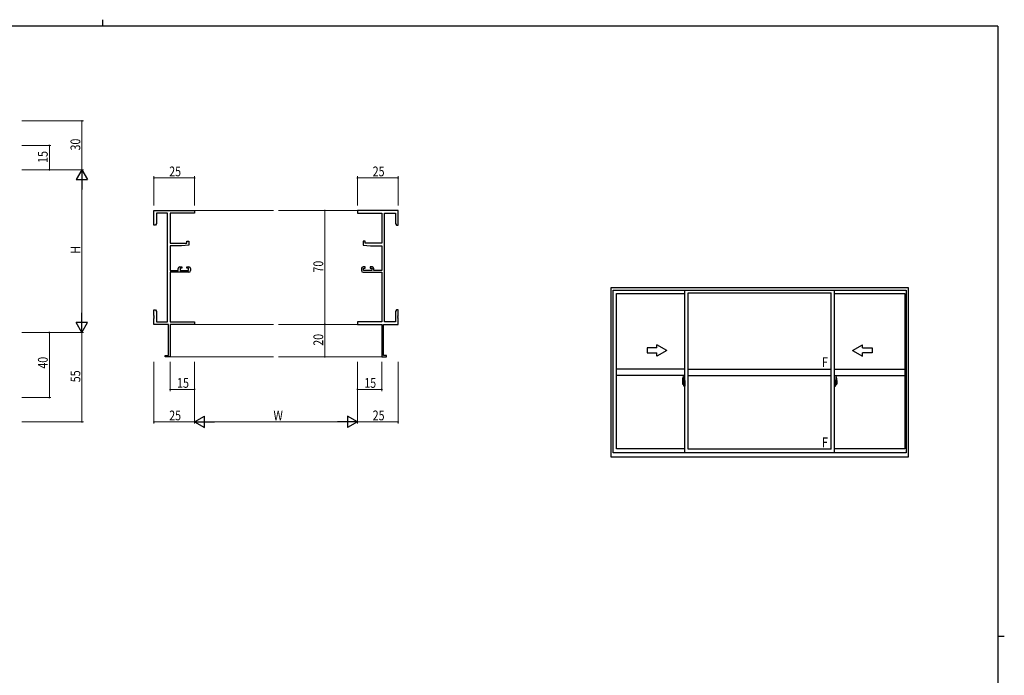
# Model space of a CAD drawing. Extents: x 0 to 1133, y 0 to 806.
# Drawn here: x 503 to 1108, y 403 to 806 of the extents above; entities that cross this region are included whole.
import ezdxf

# ---------------------------------------------------------------- set-up
doc = ezdxf.new("R2010")
doc.units = 0
doc.linetypes.add('YCENTER_1', pattern=[13, 10, -1, 1, -1])
for name, color, linetype, lineweight in [('YKK_11', 7, 'CONTINUOUS', 30), ('YKK_12', 2, 'CONTINUOUS', 13), ('YKK_D', 6, 'CONTINUOUS', 13)]:
    doc.layers.add(name, color=color, linetype=linetype, lineweight=lineweight)
doc.layers.add('YKK_A1', color=4, linetype='CONTINUOUS')
doc.layers.add('YKK_ZWAK', color=7, linetype='CONTINUOUS')
doc.styles.get("Standard").update_dxf_attribs({"font": 'ROMANS.SHX', "bigfont": 'EXTFONT.SHX'})

# ---------------------------------------------------------------- blocks, each defined once
blk = doc.blocks.new('A201')
at = {"layer": 'YKK_ZWAK', "color": 8, "linetype": 'Continuous'}
blk.add_line((296.01, 412), (296.01, 410), dxfattribs=at)
at = {"layer": 'YKK_ZWAK', "color": 254, "linetype": 'Continuous'}
for p, q in [((571, 410), (21, 410)), ((571, 410), (571, 35)), ((571, 222.5), (573, 222.5))]:
    blk.add_line(p, q, dxfattribs=at)

msp = doc.modelspace()

# ---------------------------------------------------------------- linework, layer by layer
at = {"layer": 'YKK_11', "color": 0, "linetype": 'ByBlock', "lineweight": -2}
for p, q in [((585.52, 688.73), (610.52, 688.73)), ((585.52, 679.73), (585.52, 688.73)), ((593.89, 687.1), (587.15, 687.1)), ((587.15, 687.1), (587.15, 680.82)), ((593.89, 620.36), (593.89, 687.1)), ((595.52, 687.1), (595.52, 668.63)), ((610.52, 687.1), (595.52, 687.1)), ((610.52, 688.73), (610.52, 687.1)), ((735.52, 688.73), (710.52, 688.73)), ((710.52, 688.73), (710.52, 687.1)), ((710.52, 687.1), (725.52, 687.1)), ((725.52, 687.1), (725.52, 668.63)), ((727.15, 620.36), (727.15, 687.1)), ((727.15, 687.1), (733.89, 687.1)), ((733.89, 687.1), (733.89, 680.82)), ((735.52, 679.73), (735.52, 688.73)), ((586.52, 679.73), (585.52, 679.73)), ((587.15, 680.82), (586.52, 679.73)), ((733.89, 680.82), (734.52, 679.73)), ((734.52, 679.73), (735.52, 679.73)), ((595.52, 668.63), (605.82, 668.63)), ((595.52, 666.93), (595.52, 651.93)), ((602.52, 666.93), (595.52, 666.93)), ((607.02, 667.32), (602.52, 666.93)), ((605.82, 669.93), (607.02, 669.93)), ((605.82, 668.63), (605.82, 669.93)), ((607.02, 669.93), (607.02, 667.32)), ((714.02, 669.93), (714.02, 667.32)), ((715.22, 669.93), (714.02, 669.93)), ((714.02, 667.32), (718.52, 666.93)), ((715.22, 668.63), (715.22, 669.93)), ((725.52, 668.63), (715.22, 668.63)), ((718.52, 666.93), (725.52, 666.93)), ((725.52, 666.93), (725.52, 651.93)), ((601.42, 654.03), (602.72, 654.03)), ((602.72, 654.03), (602.72, 653.23)), ((605.72, 654.03), (607.02, 654.03)), ((605.72, 653.23), (605.72, 654.03)), ((715.32, 654.03), (714.02, 654.03)), ((715.32, 653.23), (715.32, 654.03)), ((718.32, 654.03), (718.32, 653.23)), ((719.62, 654.03), (718.32, 654.03)), ((595.52, 651.93), (600.42, 651.93)), ((595.52, 650.73), (595.52, 620.36)), ((607.02, 650.73), (595.52, 650.73)), ((600.42, 651.93), (600.42, 653.03)), ((601.62, 653.23), (601.62, 651.73)), ((602.72, 653.23), (601.62, 653.23)), ((601.62, 651.73), (606.82, 651.73)), ((606.82, 653.23), (605.72, 653.23)), ((606.82, 651.73), (606.82, 653.23)), ((608.02, 653.03), (608.02, 651.73)), ((713.02, 653.03), (713.02, 651.73)), ((714.02, 650.73), (725.52, 650.73)), ((714.22, 653.23), (715.32, 653.23)), ((714.22, 651.73), (714.22, 653.23)), ((719.42, 651.73), (714.22, 651.73)), ((718.32, 653.23), (719.42, 653.23)), ((719.42, 653.23), (719.42, 651.73)), ((720.62, 651.93), (720.62, 653.03)), ((725.52, 651.93), (720.62, 651.93)), ((725.52, 650.73), (725.52, 620.36)), ((585.52, 627.73), (586.52, 627.73)), ((585.52, 624.19), (585.52, 627.73)), ((585.64, 624.01), (585.52, 624.19)), ((585.52, 623.27), (585.64, 623.46)), ((585.52, 623.19), (585.52, 623.27)), ((585.64, 623.01), (585.52, 623.19)), ((585.64, 623.46), (585.64, 624.01)), ((586.52, 627.73), (587.15, 626.64)), ((587.15, 626.64), (587.15, 620.36)), ((734.52, 627.73), (733.89, 626.64)), ((733.89, 626.64), (733.89, 620.36)), ((735.52, 627.73), (734.52, 627.73)), ((735.4, 624.01), (735.52, 624.19)), ((735.4, 623.46), (735.4, 624.01)), ((735.52, 623.27), (735.4, 623.46)), ((735.4, 623.01), (735.52, 623.19)), ((735.52, 624.19), (735.52, 627.73)), ((735.52, 623.19), (735.52, 623.27)), ((585.52, 622.27), (585.64, 622.46)), ((585.52, 618.73), (585.52, 622.27)), ((594.52, 618.73), (585.52, 618.73)), ((585.64, 622.46), (585.64, 623.01)), ((587.15, 620.36), (593.89, 620.36)), ((594.52, 599.63), (594.52, 618.73)), ((595.52, 620.36), (610.52, 620.36)), ((595.52, 618.73), (595.52, 598.73)), ((610.52, 618.73), (595.52, 618.73)), ((610.52, 620.36), (610.52, 618.73)), ((725.52, 620.36), (710.52, 620.36)), ((710.52, 620.36), (710.52, 618.73)), ((710.52, 618.73), (725.52, 618.73)), ((725.52, 618.73), (725.52, 598.73)), ((726.52, 599.63), (726.52, 618.73)), ((726.52, 618.73), (735.52, 618.73)), ((733.89, 620.36), (727.15, 620.36)), ((735.4, 622.46), (735.4, 623.01)), ((735.52, 622.27), (735.4, 622.46)), ((735.52, 618.73), (735.52, 622.27)), ((592.52, 599.63), (594.52, 599.63)), ((592.52, 598.73), (592.52, 599.63)), ((728.52, 599.63), (726.52, 599.63)), ((728.52, 598.73), (728.52, 599.63)), ((595.52, 598.73), (592.52, 598.73)), ((725.52, 598.73), (728.52, 598.73))]:
    msp.add_line(p, q, dxfattribs=at)
for centre, start, end in [((601.42, 653.03), 90.00001, 179.99999), ((607.02, 653.03), 0.00001, 89.99999), ((714.02, 653.03), 90.00001, 179.99999), ((719.62, 653.03), 0.00001, 89.99999), ((607.02, 651.73), 270.00001, 359.99999), ((714.02, 651.73), 180.00001, 269.99999)]:
    msp.add_arc(centre, 1, start, end, dxfattribs=at)
at = {"layer": 'YKK_12'}
for p, q in [((610.52, 688.73), (659.02, 688.73)), ((710.52, 688.73), (662.02, 688.73)), ((610.52, 618.73), (659.02, 618.73)), ((710.52, 618.73), (662.02, 618.73)), ((595.22, 598.73), (659.02, 598.73)), ((725.82, 598.73), (662.02, 598.73))]:
    msp.add_line(p, q, dxfattribs=at)
at = {"layer": 'YKK_A1'}
for p, q in [((866.46, 537.03), (866.46, 641.28)), ((866.46, 641.28), (1048.96, 641.28)), ((1048.96, 641.28), (1048.96, 537.03)), ((867.71, 539.78), (867.71, 639.78)), ((867.71, 639.78), (1047.71, 639.78)), ((869.66, 542.28), (869.66, 637.73)), ((869.66, 637.73), (911.71, 637.73)), ((911.71, 539.78), (911.71, 639.78)), ((913.71, 541.98), (913.71, 638.03)), ((913.71, 638.03), (1001.71, 638.03)), ((1001.71, 541.98), (1001.71, 638.03)), ((1003.71, 539.78), (1003.71, 639.78)), ((1003.71, 637.73), (1046.86, 637.73)), ((1046.86, 637.73), (1046.86, 542.28)), ((1047.71, 639.78), (1047.71, 539.78)), ((911.71, 591.28), (869.66, 591.28)), ((911.71, 587.28), (869.66, 587.28)), ((913.71, 591.28), (1001.71, 591.28)), ((913.71, 587.28), (1001.71, 587.28)), ((1003.71, 591.28), (1046.86, 591.28)), ((1003.71, 587.28), (1046.86, 587.28)), ((910.31, 584.19), (910.31, 581.97)), ((910.36, 581.92), (910.57, 581.91)), ((910.51, 582.27), (910.51, 583.33)), ((910.9, 583.33), (910.51, 583.33)), ((910.51, 582.26), (910.51, 582.27)), ((910.51, 582.23), (910.51, 582.26)), ((910.52, 582.22), (910.51, 582.26)), ((910.54, 582.27), (910.54, 583.25)), ((910.54, 583.25), (910.9, 583.25)), ((910.55, 586.44), (910.99, 586.46)), ((910.78, 582.09), (910.57, 582.09)), ((910.57, 582.09), (910.57, 581.91)), ((910.6, 582.02), (910.57, 582.02)), ((910.6, 582.06), (910.84, 582.06)), ((910.6, 581.97), (910.6, 582.06)), ((910.6, 581.84), (910.6, 581.97)), ((910.6, 581.97), (910.84, 581.97)), ((910.6, 581.82), (910.6, 581.84)), ((910.6, 581.82), (910.89, 581.82)), ((910.69, 581.55), (910.68, 581.57)), ((910.71, 581.52), (910.69, 581.55)), ((910.71, 581.57), (910.71, 581.52)), ((910.9, 581.52), (910.71, 581.52)), ((910.74, 581.6), (910.9, 581.6)), ((910.82, 582.09), (910.78, 582.09)), ((910.78, 582.09), (910.78, 582.06)), ((911, 582.88), (910.82, 582.88)), ((910.82, 582.88), (910.82, 582.06)), ((910.84, 582.54), (910.82, 582.54)), ((910.84, 582.43), (910.84, 582.63)), ((910.84, 582.36), (910.84, 582.43)), ((910.84, 582.43), (910.84, 582.43)), ((910.84, 582.43), (910.94, 582.43)), ((910.84, 582.31), (910.84, 582.36)), ((910.84, 582.36), (910.94, 582.36)), ((910.84, 582.12), (910.84, 582.31)), ((910.84, 582.31), (910.94, 582.31)), ((910.84, 582.06), (910.84, 582.12)), ((910.84, 582.12), (910.94, 582.12)), ((910.84, 582.06), (910.84, 582.06)), ((910.84, 582.06), (910.94, 582.06)), ((910.84, 582.06), (910.94, 582.06)), ((910.84, 581.84), (910.84, 581.84)), ((910.86, 581.83), (910.84, 581.84)), ((910.87, 581.83), (910.86, 581.83)), ((910.89, 581.82), (910.87, 581.83)), ((910.9, 581.82), (910.89, 581.82)), ((910.92, 581.83), (910.9, 581.82)), ((910.93, 581.84), (910.92, 581.83)), ((910.94, 582.02), (910.93, 582.02)), ((910.94, 581.85), (910.93, 581.84)), ((910.93, 581.84), (910.93, 581.84)), ((910.94, 583.22), (910.94, 582.88)), ((910.94, 583.05), (910.94, 583.1)), ((910.94, 582.88), (910.94, 582.65)), ((910.94, 582.88), (910.94, 582.65)), ((911.01, 582.76), (910.94, 582.76)), ((910.94, 582.65), (911.11, 582.65)), ((910.94, 582.46), (911.11, 582.46)), ((910.94, 582.36), (910.94, 582.43)), ((910.94, 582.43), (910.94, 582.43)), ((911.11, 582.43), (910.94, 582.43)), ((910.94, 582.43), (910.94, 581.63)), ((910.94, 582.31), (910.94, 582.36)), ((910.94, 582.12), (910.94, 582.31)), ((910.94, 582.29), (910.94, 582.02)), ((910.94, 582.06), (910.94, 582.12)), ((910.94, 582.06), (910.94, 582.06)), ((910.94, 582.06), (910.94, 581.93)), ((910.94, 581.93), (910.94, 581.92)), ((910.94, 581.92), (910.94, 581.86)), ((911.01, 583.17), (911, 583.17)), ((911, 583.17), (911, 582.88)), ((911.01, 586.43), (911.01, 583.17)), ((911.01, 583.21), (911.01, 582.65)), ((911.01, 582.65), (911.01, 583.01)), ((911.01, 582.72), (911.01, 582.95)), ((911.01, 582.43), (911.01, 581.63)), ((911.01, 581.91), (911.01, 582.43)), ((911.04, 583.03), (911.14, 583.03)), ((911.14, 581.88), (911.04, 581.89)), ((911.11, 582.65), (911.11, 582.46)), ((911.11, 582.46), (911.11, 582.43)), ((911.14, 584.14), (911.14, 583.23)), ((911.26, 583.23), (911.14, 583.23)), ((911.14, 582.87), (911.14, 583.18)), ((911.14, 582.84), (911.14, 582.87)), ((911.16, 582.81), (911.14, 582.84)), ((911.14, 582.06), (911.15, 582.09)), ((911.14, 582.05), (911.14, 582.06)), ((911.14, 581.74), (911.14, 582.05)), ((911.26, 581.68), (911.14, 581.68)), ((911.14, 580.78), (911.14, 581.68)), ((911.15, 582.1), (911.16, 582.11)), ((911.15, 582.09), (911.15, 582.1)), ((911.16, 583.21), (911.16, 583.23)), ((911.29, 583.21), (911.16, 583.21)), ((911.29, 583.21), (911.16, 583.2)), ((911.17, 582.8), (911.16, 582.81)), ((911.16, 582.11), (911.17, 582.12)), ((911.29, 581.71), (911.16, 581.71)), ((911.16, 581.71), (911.16, 581.68)), ((911.29, 581.71), (911.16, 581.71)), ((911.18, 582.79), (911.17, 582.8)), ((911.17, 582.12), (911.18, 582.12)), ((911.19, 582.79), (911.18, 582.79)), ((911.18, 582.12), (911.19, 582.12)), ((911.26, 584.19), (911.19, 584.19)), ((911.19, 582.79), (911.19, 582.79)), ((911.19, 582.79), (911.19, 582.12)), ((911.2, 582.79), (911.2, 581.78)), ((911.68, 582.83), (911.22, 582.82)), ((911.22, 581.75), (911.68, 581.73)), ((911.26, 584.19), (911.26, 583.23)), ((911.26, 584.16), (911.29, 584.16)), ((911.26, 581.86), (911.26, 581.8)), ((911.26, 580.73), (911.26, 581.68)), ((911.26, 580.75), (911.29, 580.75)), ((911.29, 584.19), (911.71, 584.21)), ((911.29, 584.19), (911.29, 583.21)), ((911.29, 584.16), (911.29, 583.21)), ((911.64, 581.88), (911.29, 581.88)), ((911.29, 581.78), (911.64, 581.78)), ((911.29, 580.75), (911.29, 581.71)), ((911.29, 581.71), (911.29, 580.72)), ((911.37, 582.95), (911.37, 582.88)), ((911.55, 582.97), (911.39, 582.97)), ((911.39, 582.85), (911.55, 582.85)), ((911.58, 582.95), (911.58, 582.88)), ((911.66, 581.86), (911.66, 581.8)), ((911.7, 582.82), (911.7, 582.81)), ((911.7, 582.82), (911.7, 581.75)), ((911.71, 582.6), (911.7, 582.6)), ((911.71, 582.27), (911.7, 582.27)), ((911.71, 584.21), (911.71, 580.71)), ((1003.71, 584.21), (1003.71, 580.71)), ((1004.14, 584.19), (1003.71, 584.21)), ((1003.71, 582.6), (1003.73, 582.6)), ((1003.71, 582.27), (1003.73, 582.27)), ((1003.73, 582.82), (1003.73, 582.81)), ((1003.73, 582.82), (1003.73, 581.75)), ((1003.74, 582.83), (1004.2, 582.82)), ((1004.2, 581.75), (1003.74, 581.73)), ((1003.76, 581.86), (1003.76, 581.8)), ((1003.79, 581.88), (1004.14, 581.88)), ((1004.14, 581.78), (1003.79, 581.78)), ((1003.85, 582.95), (1003.85, 582.88)), ((1003.87, 582.97), (1004.03, 582.97)), ((1004.03, 582.85), (1003.87, 582.85)), ((1004.06, 582.95), (1004.06, 582.88)), ((1004.14, 584.19), (1004.14, 583.21)), ((1004.16, 584.16), (1004.14, 584.16)), ((1004.14, 584.16), (1004.14, 583.21)), ((1004.14, 583.21), (1004.26, 583.21)), ((1004.14, 583.21), (1004.26, 583.2)), ((1004.14, 581.71), (1004.26, 581.71)), ((1004.14, 580.75), (1004.14, 581.71)), ((1004.14, 581.71), (1004.26, 581.71)), ((1004.14, 581.71), (1004.14, 580.72)), ((1004.16, 580.75), (1004.14, 580.75)), ((1004.16, 584.19), (1004.24, 584.19)), ((1004.16, 584.19), (1004.16, 583.23)), ((1004.16, 583.23), (1004.29, 583.23)), ((1004.16, 581.86), (1004.16, 581.8)), ((1004.16, 581.68), (1004.29, 581.68)), ((1004.16, 580.73), (1004.16, 581.68)), ((1004.23, 582.79), (1004.23, 581.78)), ((1004.24, 582.79), (1004.25, 582.79)), ((1004.24, 582.79), (1004.24, 582.79)), ((1004.24, 582.79), (1004.24, 582.12)), ((1004.25, 582.12), (1004.24, 582.12)), ((1004.25, 582.79), (1004.26, 582.8)), ((1004.26, 582.12), (1004.25, 582.12)), ((1004.26, 583.21), (1004.26, 583.23)), ((1004.26, 582.8), (1004.27, 582.81)), ((1004.27, 582.11), (1004.26, 582.12)), ((1004.26, 581.71), (1004.26, 581.68)), ((1004.27, 582.81), (1004.28, 582.84)), ((1004.27, 582.1), (1004.27, 582.11)), ((1004.28, 582.09), (1004.27, 582.1)), ((1004.28, 582.84), (1004.29, 582.87)), ((1004.29, 582.06), (1004.28, 582.09)), ((1004.29, 584.14), (1004.29, 583.23)), ((1004.29, 582.87), (1004.29, 583.18)), ((1004.39, 583.03), (1004.29, 583.03)), ((1004.29, 582.05), (1004.29, 582.06)), ((1004.29, 581.74), (1004.29, 582.05)), ((1004.29, 581.88), (1004.39, 581.89)), ((1004.29, 580.78), (1004.29, 581.68)), ((1004.32, 582.65), (1004.32, 582.46)), ((1004.49, 582.65), (1004.32, 582.65)), ((1004.32, 582.46), (1004.32, 582.43)), ((1004.49, 582.46), (1004.32, 582.46)), ((1004.32, 582.43), (1004.49, 582.43)), ((1004.41, 586.43), (1004.41, 583.17)), ((1004.41, 583.21), (1004.41, 582.65)), ((1004.41, 583.17), (1004.43, 583.17)), ((1004.41, 582.65), (1004.41, 583.01)), ((1004.41, 582.72), (1004.41, 582.95)), ((1004.41, 582.76), (1004.49, 582.76)), ((1004.41, 582.43), (1004.41, 581.63)), ((1004.41, 581.91), (1004.41, 582.43)), ((1004.43, 583.17), (1004.43, 582.88)), ((1004.43, 582.88), (1004.6, 582.88)), ((1004.87, 586.44), (1004.44, 586.46)), ((1004.49, 583.22), (1004.49, 582.88)), ((1004.49, 583.05), (1004.49, 583.1)), ((1004.49, 582.88), (1004.49, 582.65)), ((1004.49, 582.88), (1004.49, 582.65)), ((1004.49, 582.36), (1004.49, 582.43)), ((1004.59, 582.43), (1004.49, 582.43)), ((1004.49, 582.43), (1004.49, 582.43)), ((1004.49, 582.43), (1004.49, 581.63)), ((1004.49, 582.31), (1004.49, 582.36)), ((1004.59, 582.36), (1004.49, 582.36)), ((1004.49, 582.12), (1004.49, 582.31)), ((1004.59, 582.31), (1004.49, 582.31)), ((1004.49, 582.29), (1004.49, 582.02)), ((1004.49, 582.06), (1004.49, 582.12)), ((1004.59, 582.12), (1004.49, 582.12)), ((1004.49, 582.06), (1004.49, 582.06)), ((1004.59, 582.06), (1004.49, 582.06)), ((1004.49, 582.06), (1004.49, 581.93)), ((1004.59, 582.06), (1004.49, 582.06)), ((1004.49, 582.02), (1004.5, 582.02)), ((1004.49, 581.93), (1004.49, 581.92)), ((1004.49, 581.92), (1004.49, 581.86)), ((1004.49, 581.85), (1004.5, 581.84)), ((1004.5, 581.84), (1004.51, 581.83)), ((1004.5, 581.84), (1004.5, 581.84)), ((1004.51, 581.83), (1004.53, 581.82)), ((1004.53, 583.33), (1004.91, 583.33)), ((1004.89, 583.25), (1004.53, 583.25)), ((1004.53, 581.82), (1004.54, 581.82)), ((1004.69, 581.6), (1004.53, 581.6)), ((1004.53, 581.52), (1004.71, 581.52)), ((1004.54, 581.82), (1004.55, 581.83)), ((1004.82, 581.82), (1004.54, 581.82)), ((1004.55, 581.83), (1004.57, 581.83)), ((1004.57, 581.83), (1004.59, 581.84)), ((1004.59, 582.43), (1004.59, 582.63)), ((1004.59, 582.54), (1004.6, 582.54)), ((1004.59, 582.36), (1004.59, 582.43)), ((1004.59, 582.43), (1004.59, 582.43)), ((1004.59, 582.31), (1004.59, 582.36)), ((1004.59, 582.12), (1004.59, 582.31)), ((1004.59, 582.06), (1004.59, 582.12)), ((1004.59, 582.06), (1004.59, 582.06)), ((1004.82, 582.06), (1004.59, 582.06)), ((1004.82, 581.97), (1004.59, 581.97)), ((1004.59, 581.84), (1004.59, 581.84)), ((1004.6, 582.88), (1004.6, 582.06)), ((1004.6, 582.09), (1004.64, 582.09)), ((1004.64, 582.09), (1004.86, 582.09)), ((1004.64, 582.09), (1004.64, 582.06)), ((1004.71, 581.57), (1004.71, 581.52)), ((1004.71, 581.52), (1004.74, 581.55)), ((1004.74, 581.55), (1004.75, 581.57)), ((1004.82, 581.97), (1004.82, 582.06)), ((1004.82, 582.02), (1004.86, 582.02)), ((1004.82, 581.84), (1004.82, 581.97)), ((1004.82, 581.82), (1004.82, 581.84)), ((1004.86, 582.09), (1004.86, 581.91)), ((1005.07, 581.92), (1004.86, 581.91)), ((1004.89, 582.27), (1004.89, 583.25)), ((1004.91, 582.27), (1004.91, 583.33)), ((1004.91, 582.26), (1004.91, 582.27)), ((1004.91, 582.23), (1004.91, 582.26)), ((1004.91, 582.22), (1004.91, 582.26)), ((1005.11, 584.19), (1005.11, 581.97)), ((911.26, 580.73), (911.19, 580.73)), ((911.29, 580.72), (911.71, 580.71)), ((1004.14, 580.72), (1003.71, 580.71)), ((1004.16, 580.73), (1004.24, 580.73)), ((1047.71, 539.78), (867.71, 539.78)), ((911.71, 542.28), (869.66, 542.28)), ((1001.71, 541.98), (913.71, 541.98)), ((1046.86, 542.28), (1003.71, 542.28)), ((1048.96, 537.03), (866.46, 537.03))]:
    msp.add_line(p, q, dxfattribs=at)
at = {"layer": 'YKK_A1', "linetype": 'Continuous'}
for p, q in [((894.61, 604.21), (894.61, 606.17)), ((900.61, 602.71), (894.61, 606.17)), ((1014.81, 602.71), (1020.81, 606.17)), ((1020.81, 604.21), (1020.81, 606.17)), ((888.61, 604.21), (888.61, 601.21)), ((894.61, 604.21), (888.61, 604.21)), ((888.61, 601.21), (894.61, 601.21)), ((900.61, 602.71), (894.61, 599.24)), ((894.61, 599.24), (894.61, 601.21)), ((1014.81, 602.71), (1020.81, 599.24)), ((1020.81, 604.21), (1026.81, 604.21)), ((1026.81, 601.21), (1020.81, 601.21)), ((1020.81, 599.24), (1020.81, 601.21)), ((1026.81, 604.21), (1026.81, 601.21))]:
    msp.add_line(p, q, dxfattribs=at)
at = {"layer": 'YKK_A1', "linetype": 'YCENTER_1'}
for p, q in [((910.14, 582.28), (911.88, 582.28)), ((1005.29, 582.28), (1003.55, 582.28))]:
    msp.add_line(p, q, dxfattribs=at)
at = {"layer": 'YKK_A1'}
for centre, radius, start, end in [((923.56, 584.15), 13.25, 170.20654, 179.82143), ((910.36, 581.97), 0.05, 180, 268), ((910.56, 586.39), 0.05, 92, 170.20654), ((910.54, 583.28), 0.025, 180, 270), ((911.99, 582.26), 1.48, 179.91894, 190.81318), ((911.82, 582.21), 1.31, 179.5362, 192.85144), ((912.01, 582.23), 1.47, 178.42075, 189.33089), ((911.46, 582.13), 0.933, 188.62914, 193.1575), ((911.82, 582.21), 1.31, 192.85144, 209.23122), ((911.46, 582.13), 0.933, 193.1575, 216.63292), ((911.42, 582.15), 0.88, 189.9821, 192.05297), ((911.42, 582.15), 0.88, 192.05297, 218.82619), ((910.74, 581.57), 0.025, 90, 180), ((910.84, 582.06), 0.095, 266.91231, 356.7406), ((910.9, 583.21), 0.112, 0, 90), ((910.9, 583.22), 0.0375, 0, 90), ((910.9, 581.63), 0.112, 270, 0), ((910.9, 581.63), 0.0375, 270, 0), ((910.99, 586.43), 0.025, 0, 92), ((911.04, 583.01), 0.025, 91, 180), ((911.04, 581.91), 0.025, 180, 269.00002), ((911.19, 584.14), 0.05, 90, 180), ((911.16, 583.18), 0.025, 91.99999, 180), ((911.16, 581.74), 0.025, 180, 268.00001), ((911.19, 580.78), 0.05, 180, 270), ((911.22, 582.79), 0.0254, 88.99206, 157.90245), ((911.22, 581.78), 0.0256, 202.43823, 270.66726), ((911.29, 581.86), 0.025, 90, 180), ((911.29, 581.8), 0.025, 180, 270), ((911.39, 582.95), 0.025, 90, 180), ((911.39, 582.88), 0.025, 180, 270), ((911.55, 582.95), 0.025, 0, 90), ((911.55, 582.88), 0.025, 270, 0), ((911.64, 581.86), 0.025, 0, 90), ((911.64, 581.8), 0.025, 270, 0), ((1003.79, 581.86), 0.025, 90, 180), ((1003.79, 581.8), 0.025, 180, 270), ((1003.87, 582.95), 0.025, 90, 180), ((1003.87, 582.88), 0.025, 180, 270), ((1004.03, 582.95), 0.025, 0, 90), ((1004.03, 582.88), 0.025, 270, 0), ((1004.14, 581.86), 0.025, 0, 90), ((1004.14, 581.8), 0.025, 270, 0), ((1004.2, 582.79), 0.0254, 22.09755, 91.00794), ((1004.2, 581.78), 0.0256, 269.33274, 337.56177), ((1004.24, 584.14), 0.05, 0, 90), ((1004.24, 580.78), 0.05, 270, 0), ((1004.26, 583.18), 0.025, 0, 88.00001), ((1004.26, 581.74), 0.025, 271.99999, 0), ((1004.39, 583.01), 0.025, 0, 89), ((1004.39, 581.91), 0.025, 270.99998, 0), ((1004.44, 586.43), 0.025, 88, 180), ((1004.53, 583.21), 0.112, 90, 180), ((1004.53, 581.63), 0.112, 180, 270), ((1004.53, 583.22), 0.0375, 90, 180), ((1004.58, 582.06), 0.095, 183.2594, 273.08769), ((1004.53, 581.63), 0.0375, 180, 270), ((1004, 582.15), 0.88, 321.17381, 347.94703), ((1004.69, 581.57), 0.025, 0, 90), ((1003.97, 582.13), 0.933, 323.36708, 346.8425), ((1003.61, 582.21), 1.31, 330.76878, 347.14856), ((1004, 582.15), 0.88, 347.94703, 350.0179), ((1004.87, 586.39), 0.05, 9.79346, 88), ((1003.42, 582.23), 1.47, 350.66911, 1.57925), ((1003.97, 582.13), 0.933, 346.8425, 351.37086), ((1003.61, 582.21), 1.31, 347.14856, 0.4638), ((1004.89, 583.28), 0.025, 270, 0), ((1003.44, 582.26), 1.48, 349.18682, 0.08106), ((991.86, 584.15), 13.25, 0.17857, 9.79346), ((1005.06, 581.97), 0.05, 272, 0)]:
    msp.add_arc(centre, radius, start, end, dxfattribs=at)
for centre, major_axis, ratio, start_param, end_param in [((910.94, 582.63), (0.1, 0), 0.251336, 1.570796, 3.141593), ((910.94, 582.43), (-0.1, 0), 0.251336, -1.570796, 0), ((910.84, 581.86), (0.1, 0), 0.637322, -0.25268, 0), ((911.22, 582.79), (-0.0236, 0.0086), 0.995692, -0.002865, 0.348119), ((911.22, 581.78), (0.0236, 0.0086), 0.995692, 2.793473, 3.144458), ((911.68, 582.82), (0.0106, 0.011), 0.965668, -0.785388, 0.820294), ((911.68, 581.75), (-0.0106, 0.011), 0.965668, 2.321299, 3.92698)]:
    msp.add_ellipse(centre, major_axis=major_axis, ratio=ratio, start_param=start_param, end_param=end_param, dxfattribs=at)
at = {"layer": 'YKK_A1', "extrusion": (0, 0, -1)}
for centre, major_axis, ratio, start_param, end_param in [((1003.74, 582.82), (-0.0106, 0.011), 0.965668, -0.785388, 0.820294), ((1003.74, 581.75), (0.0106, 0.011), 0.965668, 2.321299, 3.92698), ((1004.2, 582.79), (0.0236, 0.0086), 0.995692, -0.002865, 0.348119), ((1004.2, 581.78), (-0.0236, 0.0086), 0.995692, 2.793473, 3.144458), ((1004.49, 582.63), (-0.1, 0), 0.251336, 1.570796, 3.141593), ((1004.49, 582.43), (0.1, 0), 0.251336, -1.570796, 0), ((1004.59, 581.86), (-0.1, 0), 0.637322, -0.25268, 0)]:
    msp.add_ellipse(centre, major_axis=major_axis, ratio=ratio, start_param=start_param, end_param=end_param, dxfattribs=at)
at = {"layer": 'YKK_D'}
for p, q in [((504.29, 743.73), (542.29, 743.73)), ((541.29, 743.73), (541.29, 713.73)), ((504.29, 728.73), (522.29, 728.73)), ((521.29, 713.73), (521.29, 728.73)), ((504.29, 713.73), (542.29, 713.73)), ((504.29, 713.73), (542.29, 713.73)), ((504.29, 713.73), (522.29, 713.73)), ((585.52, 691.73), (585.52, 709.73)), ((585.52, 708.73), (610.52, 708.73)), ((610.52, 691.73), (610.52, 709.73)), ((710.52, 691.73), (710.52, 709.73)), ((710.52, 708.73), (735.52, 708.73)), ((735.52, 691.73), (735.52, 709.73)), ((541.29, 706.73), (541.29, 620.73)), ((704.41, 688.73), (689.52, 688.73)), ((690.52, 688.73), (690.52, 618.73)), ((704.41, 618.73), (689.52, 618.73)), ((704.41, 618.73), (689.52, 618.73)), ((690.52, 618.73), (690.52, 598.73)), ((504.29, 613.73), (542.29, 613.73)), ((504.29, 613.73), (522.29, 613.73)), ((504.29, 613.73), (542.29, 613.73)), ((521.29, 613.73), (521.29, 573.73)), ((541.29, 613.73), (541.29, 558.73)), ((585.52, 595.73), (585.52, 557.73)), ((595.52, 595.73), (595.52, 577.73)), ((610.52, 595.73), (610.52, 557.73)), ((610.52, 595.73), (610.52, 557.73)), ((610.52, 595.73), (610.52, 577.73)), ((704.41, 598.73), (689.52, 598.73)), ((710.52, 595.73), (710.52, 557.73)), ((710.52, 595.73), (710.52, 557.73)), ((710.52, 595.73), (710.52, 577.73)), ((725.52, 595.73), (725.52, 577.73)), ((735.52, 595.73), (735.52, 557.73)), ((610.52, 578.73), (595.52, 578.73)), ((710.52, 578.73), (725.52, 578.73)), ((504.29, 573.73), (522.29, 573.73)), ((504.29, 558.73), (542.29, 558.73)), ((610.52, 558.73), (585.52, 558.73)), ((617.52, 558.73), (703.52, 558.73)), ((710.52, 558.73), (735.52, 558.73))]:
    msp.add_line(p, q, dxfattribs=at)
at = {"layer": 'YKK_D', "lineweight": -2}
for p, q in [((541.29, 713.73), (537.79, 707.67)), ((541.29, 713.73), (541.29, 701.61)), ((541.29, 713.73), (544.79, 707.67)), ((537.79, 707.67), (544.79, 707.67)), ((541.29, 613.73), (541.29, 625.86)), ((544.79, 619.79), (537.79, 619.79)), ((541.29, 613.73), (537.79, 619.79)), ((541.29, 613.73), (544.79, 619.79)), ((610.52, 558.73), (616.59, 562.23)), ((610.52, 558.73), (616.59, 555.23)), ((610.52, 558.73), (622.65, 558.73)), ((616.59, 555.23), (616.59, 562.23)), ((710.52, 558.73), (698.4, 558.73)), ((704.46, 562.23), (704.46, 555.23)), ((710.52, 558.73), (704.46, 562.23)), ((710.52, 558.73), (704.46, 555.23))]:
    msp.add_line(p, q, dxfattribs=at)
at = {"layer": 'YKK_D', "linetype": 'ByBlock', "const_width": 0.85}
for points in [[(541.29, 743.63, 1), (541.29, 743.84, 1)], [(521.29, 728.63, 1), (521.29, 728.84, 1)], [(521.29, 713.84, 1), (521.29, 713.63, 1)], [(585.63, 708.73, 1), (585.42, 708.73, 1)], [(610.42, 708.73, 1), (610.63, 708.73, 1)], [(710.63, 708.73, 1), (710.42, 708.73, 1)], [(735.42, 708.73, 1), (735.63, 708.73, 1)], [(690.52, 688.62, 1), (690.52, 688.84, 1)], [(690.52, 618.62, 1), (690.52, 618.84, 1)], [(690.52, 618.84, 1), (690.52, 618.62, 1)], [(521.29, 613.62, 1), (521.29, 613.84, 1)], [(690.52, 598.84, 1), (690.52, 598.62, 1)], [(595.63, 578.73, 1), (595.42, 578.73, 1)], [(610.42, 578.73, 1), (610.63, 578.73, 1)], [(710.63, 578.73, 1), (710.42, 578.73, 1)], [(725.42, 578.73, 1), (725.63, 578.73, 1)], [(521.29, 573.84, 1), (521.29, 573.62, 1)], [(541.29, 558.84, 1), (541.29, 558.62, 1)], [(585.63, 558.73, 1), (585.42, 558.73, 1)], [(735.42, 558.73, 1), (735.63, 558.73, 1)]]:
    msp.add_lwpolyline(points, format="xyb", close=True, dxfattribs=at)

# ---------------------------------------------------------------- block references
at = {"layer": 'YKK_ZWAK', "xscale": 1.9999999992, "yscale": 1.9999999992, "zscale": 1.9999999992}
msp.add_blockref('A201', (-38, -18), dxfattribs=at)

# ---------------------------------------------------------------- texts
at = {"layer": 'YKK_A1', "width": 0.8}
for p in [(995.97, 592.5), (995.97, 543.2)]:
    msp.add_text('F', height=6, dxfattribs=at).set_placement(p)
at = {"layer": 'YKK_D', "width": 0.8}
for s, p in [('30', (540.29, 725.6)), ('15', (520.29, 717.99)), ('H', (540.29, 662.18)), ('70', (689.52, 650.54)), ('20', (689.52, 605.59)), ('40', (520.29, 591.49)), ('55', (540.29, 583.16))]:
    msp.add_text(s, height=6, rotation=90, dxfattribs=at).set_placement(p)
for s, p in [('25', (594.94, 709.73)), ('25', (719.94, 709.73)), ('15', (599.78, 579.73)), ('15', (714.78, 579.73)), ('25', (594.94, 559.73)), ('W', (658.99, 559.73)), ('25', (719.94, 559.73))]:
    msp.add_text(s, height=6, dxfattribs=at).set_placement(p)

doc.saveas('drawing.dxf')
